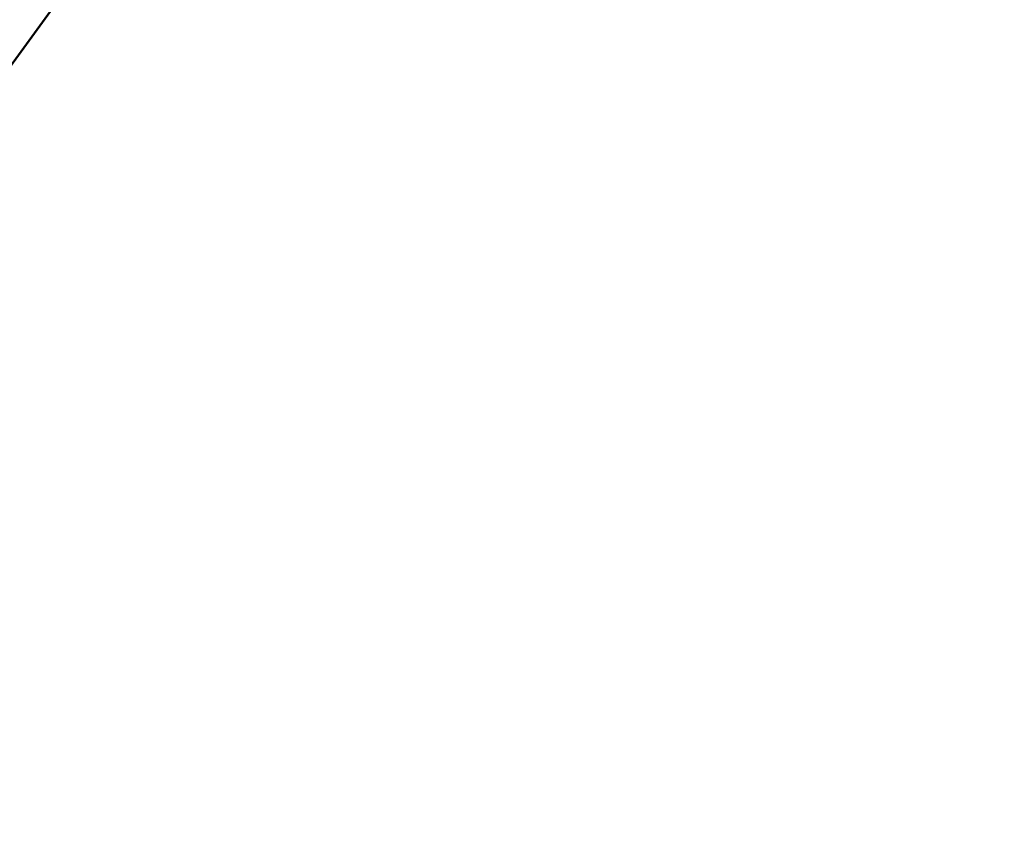
# Model space of a CAD drawing. Units: millimetres. Extents: x -2844 to 18241, y 0 to 39190.
# Drawn here: x 7814 to 9685, y 33016 to 34560 of the extents above; entities that cross this region are included whole.
import ezdxf

# ---------------------------------------------------------------- set-up
doc = ezdxf.new("R2010")
doc.units = ezdxf.units.MM
doc.layers.add('MD_Visible', color=7, linetype='Continuous', lineweight=50)
doc.styles.get("Standard").update_dxf_attribs({"font": 'arial.ttf'})
doc.dimstyles.new('ISO-25 (BySec)', dxfattribs={"dimtxt": 120, "dimasz": 60, "dimexe": 1.25, "dimexo": 0.625, "dimgap": 80, "dimtad": 1, "dimlfac": 0.1, "dimrnd": 5, "dimtxsty": 'Standard', "dimcen": 0, "dimse1": 1, "dimse2": 1, "dimclrd": 256, "dimclre": 256, "dimclrt": 256, "dimadec": 0, "dimazin": 0, "dimtfac": 1, "dimtmove": 1, "dimatfit": 3, "dimldrblk": 'DOTBLANK', "dimfxl": 1, "dimlwd": 5, "dimlwe": 5, "dimarcsym": 0})

# ---------------------------------------------------------------- blocks, each defined once
blk = doc.blocks.new('CustomObjectsInViewport8_0')
at = {"layer": 'MD_Visible'}
blk.add_ellipse((10170.5, 9392.2), major_axis=(-4804, -6587.2), ratio=0.000267, start_param=5.093769, end_param=5.325495, dxfattribs=at)
blk = doc.blocks.new('*D20')
at = {"lineweight": 5, "transparency": 16777216}
blk.add_line((-2554.2, 24817.7), (-2554.2, 38326.6), dxfattribs=at)
at = {"transparency": 16777216}
for points in [[(-2574.2, 38326.6), (-2534.2, 38326.6), (-2554.2, 38446.6)], [(-2574.2, 24817.7), (-2534.2, 24817.7), (-2554.2, 24697.7)]]:
    blk.add_solid(points, dxfattribs=at)
at = {"layer": 'Defpoints', "color": 0, "transparency": 16777216}
for p in [(-2554.2, 38446.6), (10766.8, 38446.6), (7028.3, 24697.7)]:
    blk.add_point(p, dxfattribs=at)
at = {"transparency": 16777216, "insert": (-2726.2, 31572.2), "char_height": 180, "attachment_point": 5, "rotation": 90}
blk.add_mtext('1375', dxfattribs=at)
blk = doc.blocks.new('_DotBlank')
at = {"color": 0, "linetype": 'ByBlock', "lineweight": -2}
blk.add_line((-0.5, 0), (-1, 0), dxfattribs=at)
blk.add_circle((0, 0), 0.5, dxfattribs=at)

msp = doc.modelspace()

# ---------------------------------------------------------------- block references
at = {"layer": 'MD_Visible'}
msp.add_blockref('CustomObjectsInViewport8_0', (0, 28331.638), dxfattribs=at)

# ---------------------------------------------------------------- dimensions: what is measured, and where the dimension line sits
dim = msp.add_linear_dim(base=(-2554.201, 38446.629), p1=(7028.296, 24697.737), p2=(10766.757, 38446.629), angle=90, dimstyle='ISO-25 (BySec)', override={"dimtxt": 180, "dimasz": 120})
dim.commit()
dim.dimension.update_dxf_attribs({"geometry": '*D20', "text_midpoint": (-2726.166, 31572.183)})

doc.saveas('drawing.dxf')
